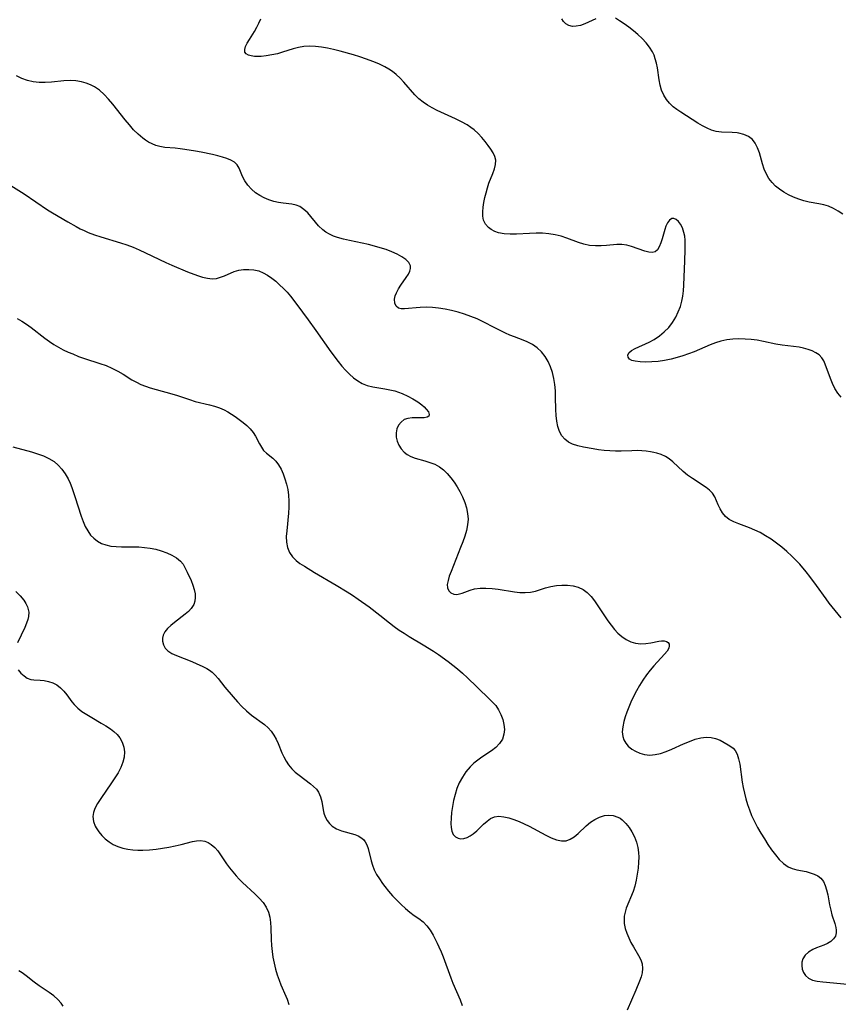
# Model space of a CAD drawing. Extents: x 2040412 to 2048614, y 3191109 to 3196204.
# Drawn here: x 2044696 to 2044934, y 3191392 to 3191677 of the extents above; entities that cross this region are included whole.
import ezdxf

# ---------------------------------------------------------------- set-up
doc = ezdxf.new("R2010")
doc.units = 0

msp = doc.modelspace()

# ---------------------------------------------------------------- linework, layer by layer
at = {"layer": 'Unknown_Line_Type', "color": 0}
for points in [[(2044934.36, 3191567.31, 2984), (2044933.38, 3191568.49, 2984), (2044932.56, 3191569.83, 2984), (2044931.87, 3191571.28, 2984), (2044931.26, 3191572.78, 2984), (2044929.79, 3191576.86, 2984), (2044929.33, 3191577.88, 2984), (2044928.74, 3191578.78, 2984), (2044927.97, 3191579.57, 2984), (2044927.04, 3191580.22, 2984), (2044925.99, 3191580.75, 2984), (2044924.79, 3191581.19, 2984), (2044923.52, 3191581.54, 2984), (2044922.2, 3191581.79, 2984), (2044917.27, 3191582.37, 2984), (2044915.49, 3191582.7, 2984), (2044911.89, 3191583.48, 2984), (2044910.06, 3191583.83, 2984), (2044908.31, 3191584.05, 2984), (2044906.54, 3191584.18, 2984), (2044904.78, 3191584.21, 2984), (2044903.02, 3191584.12, 2984), (2044901.27, 3191583.91, 2984), (2044899.56, 3191583.56, 2984), (2044897.98, 3191583.07, 2984), (2044896.43, 3191582.47, 2984), (2044891.76, 3191580.47, 2984), (2044890.17, 3191579.86, 2984), (2044888.55, 3191579.31, 2984), (2044886.92, 3191578.81, 2984), (2044885.09, 3191578.33, 2984), (2044883.2, 3191577.95, 2984), (2044881.33, 3191577.69, 2984), (2044879.5, 3191577.53, 2984), (2044877.75, 3191577.47, 2984), (2044876.13, 3191577.54, 2984), (2044874.71, 3191577.74, 2984), (2044873.79, 3191578.01, 2984), (2044873.09, 3191578.39, 2984), (2044872.65, 3191578.92, 2984), (2044872.56, 3191579.53, 2984), (2044872.89, 3191580.2, 2984), (2044873.64, 3191580.82, 2984), (2044874.69, 3191581.4, 2984), (2044878.79, 3191583.25, 2984), (2044880.24, 3191584.04, 2984), (2044881.73, 3191585.06, 2984), (2044883.13, 3191586.23, 2984), (2044884.42, 3191587.55, 2984), (2044885.55, 3191589, 2984), (2044886.45, 3191590.47, 2984), (2044887.2, 3191592.03, 2984), (2044887.81, 3191593.64, 2984), (2044888.23, 3191595.11, 2984), (2044888.54, 3191596.6, 2984), (2044888.73, 3191598.09, 2984), (2044888.83, 3191599.78, 2984), (2044889.12, 3191606.8, 2984), (2044889.23, 3191610.03, 2984), (2044889.24, 3191611.46, 2984), (2044889.18, 3191612.84, 2984), (2044889.06, 3191613.98, 2984), (2044888.85, 3191615.06, 2984), (2044888.41, 3191616.37, 2984), (2044887.82, 3191617.48, 2984), (2044887.23, 3191618.22, 2984), (2044886.59, 3191618.75, 2984), (2044885.94, 3191619.04, 2984), (2044885.31, 3191619.05, 2984), (2044884.64, 3191618.64, 2984), (2044884.06, 3191617.86, 2984), (2044883.58, 3191616.82, 2984), (2044883.26, 3191615.86, 2984), (2044882.5, 3191613.23, 2984), (2044882.11, 3191612.01, 2984), (2044881.67, 3191610.92, 2984), (2044881.15, 3191610.04, 2984), (2044880.48, 3191609.46, 2984), (2044879.64, 3191609.25, 2984), (2044878.65, 3191609.35, 2984), (2044877.54, 3191609.64, 2984), (2044873.69, 3191610.99, 2984), (2044872.28, 3191611.36, 2984), (2044870.84, 3191611.57, 2984), (2044869.38, 3191611.57, 2984), (2044866.4, 3191611.25, 2984), (2044864.87, 3191611.12, 2984), (2044863.19, 3191611.13, 2984), (2044861.51, 3191611.3, 2984), (2044859.85, 3191611.62, 2984), (2044858.25, 3191612.09, 2984), (2044854.9, 3191613.41, 2984), (2044853.25, 3191613.93, 2984), (2044851.52, 3191614.34, 2984), (2044849.73, 3191614.63, 2984), (2044847.9, 3191614.79, 2984), (2044845.99, 3191614.82, 2984), (2044844.08, 3191614.76, 2984), (2044840.29, 3191614.56, 2984), (2044838.46, 3191614.54, 2984), (2044836.72, 3191614.64, 2984), (2044835.09, 3191614.95, 2984), (2044834.01, 3191615.33, 2984), (2044833.04, 3191615.86, 2984), (2044832.19, 3191616.5, 2984), (2044831.34, 3191617.46, 2984), (2044830.77, 3191618.58, 2984), (2044830.54, 3191619.74, 2984), (2044830.53, 3191621, 2984), (2044830.67, 3191622.33, 2984), (2044830.91, 3191623.72, 2984), (2044831.19, 3191625.13, 2984), (2044831.52, 3191626.56, 2984), (2044831.9, 3191627.98, 2984), (2044832.35, 3191629.36, 2984), (2044833.46, 3191632.15, 2984), (2044833.95, 3191633.47, 2984), (2044834.27, 3191634.73, 2984), (2044834.33, 3191635.94, 2984), (2044834.08, 3191637.04, 2984), (2044833.59, 3191638.11, 2984), (2044832.92, 3191639.17, 2984), (2044832.14, 3191640.25, 2984), (2044831.24, 3191641.41, 2984), (2044830.26, 3191642.57, 2984), (2044829.2, 3191643.69, 2984), (2044828.04, 3191644.75, 2984), (2044827.06, 3191645.48, 2984), (2044826.03, 3191646.16, 2984), (2044824.37, 3191647.08, 2984), (2044822.65, 3191647.93, 2984), (2044817.37, 3191650.34, 2984), (2044815.93, 3191651.08, 2984), (2044814.56, 3191651.87, 2984), (2044813.25, 3191652.74, 2984), (2044812.05, 3191653.71, 2984), (2044810.89, 3191654.87, 2984), (2044807.72, 3191658.59, 2984), (2044806.64, 3191659.74, 2984), (2044805.49, 3191660.8, 2984), (2044804.44, 3191661.61, 2984), (2044803.34, 3191662.34, 2984), (2044802.17, 3191663, 2984), (2044800.46, 3191663.84, 2984), (2044798.67, 3191664.59, 2984), (2044796.84, 3191665.26, 2984), (2044794.97, 3191665.89, 2984), (2044793.08, 3191666.47, 2984), (2044789.26, 3191667.52, 2984), (2044787.35, 3191667.99, 2984), (2044785.61, 3191668.37, 2984), (2044783.87, 3191668.69, 2984), (2044782.14, 3191668.9, 2984), (2044780.43, 3191668.99, 2984), (2044778.74, 3191668.9, 2984), (2044777.18, 3191668.63, 2984), (2044775.63, 3191668.23, 2984), (2044772.57, 3191667.26, 2984), (2044771.05, 3191666.81, 2984), (2044769.43, 3191666.44, 2984), (2044767.85, 3191666.18, 2984), (2044766.33, 3191666.03, 2984), (2044764.93, 3191665.99, 2984), (2044764.47, 3191666.01, 2984), (2044763.49, 3191666.14, 2984), (2044762.66, 3191666.39, 2984), (2044762.03, 3191666.77, 2984), (2044761.66, 3191667.29, 2984), (2044761.61, 3191668.03, 2984), (2044761.87, 3191668.91, 2984), (2044762.34, 3191669.88, 2984), (2044762.95, 3191670.93, 2984), (2044764.39, 3191673.22, 2984), (2044765.1, 3191674.44, 2984), (2044765.73, 3191675.67, 2984), (2044766.23, 3191676.89, 2984)], [(2044863.34, 3191676.87, 2986), (2044860.11, 3191675.45, 2986), (2044858.87, 3191675.01, 2986), (2044857.66, 3191674.73, 2986), (2044856.52, 3191674.69, 2986), (2044855.52, 3191674.92, 2986), (2044854.65, 3191675.41, 2986), (2044853.95, 3191676.1, 2986), (2044853.42, 3191676.94, 2986)], [(2044934.89, 3191620.33, 2986), (2044933.52, 3191621.23, 2986), (2044932.12, 3191622.01, 2986), (2044930.67, 3191622.64, 2986), (2044929.33, 3191623.02, 2986), (2044927.96, 3191623.3, 2986), (2044925.13, 3191623.81, 2986), (2044923.6, 3191624.18, 2986), (2044922.08, 3191624.65, 2986), (2044920.58, 3191625.22, 2986), (2044919.14, 3191625.89, 2986), (2044917.76, 3191626.67, 2986), (2044916.53, 3191627.53, 2986), (2044915.39, 3191628.49, 2986), (2044914.36, 3191629.55, 2986), (2044913.46, 3191630.69, 2986), (2044912.71, 3191631.92, 2986), (2044912.07, 3191633.4, 2986), (2044911.58, 3191634.94, 2986), (2044910.69, 3191638.07, 2986), (2044910.16, 3191639.55, 2986), (2044909.51, 3191640.88, 2986), (2044908.66, 3191641.99, 2986), (2044907.53, 3191642.85, 2986), (2044906.19, 3191643.44, 2986), (2044904.72, 3191643.79, 2986), (2044904.28, 3191643.86, 2986), (2044902.79, 3191643.96, 2986), (2044899.72, 3191644.05, 2986), (2044898.19, 3191644.27, 2986), (2044896.85, 3191644.66, 2986), (2044895.52, 3191645.22, 2986), (2044894.2, 3191645.9, 2986), (2044892.89, 3191646.67, 2986), (2044887.93, 3191649.83, 2986), (2044886.79, 3191650.61, 2986), (2044885.73, 3191651.45, 2986), (2044884.67, 3191652.43, 2986), (2044883.76, 3191653.52, 2986), (2044882.98, 3191654.81, 2986), (2044882.38, 3191656.22, 2986), (2044881.93, 3191657.69, 2986), (2044881.62, 3191659.21, 2986), (2044881.16, 3191662.72, 2986), (2044880.9, 3191664.02, 2986), (2044880.54, 3191665.3, 2986), (2044880.18, 3191666.33, 2986), (2044879.73, 3191667.32, 2986), (2044878.89, 3191668.7, 2986), (2044877.86, 3191669.98, 2986), (2044876.72, 3191671.19, 2986), (2044875.48, 3191672.33, 2986), (2044874.21, 3191673.41, 2986), (2044872.83, 3191674.48, 2986), (2044871.48, 3191675.47, 2986), (2044870.2, 3191676.35, 2986), (2044869.03, 3191677.08, 2986)], [(2044934.38, 3191503.44, 2982), (2044930.92, 3191507.73, 2982), (2044930, 3191508.94, 2982), (2044927.25, 3191512.78, 2982), (2044925.27, 3191515.43, 2982), (2044924.24, 3191516.73, 2982), (2044922.37, 3191518.95, 2982), (2044921.53, 3191519.87, 2982), (2044920.13, 3191521.28, 2982), (2044918.67, 3191522.62, 2982), (2044917.16, 3191523.89, 2982), (2044915.61, 3191525.1, 2982), (2044914.07, 3191526.19, 2982), (2044912.5, 3191527.2, 2982), (2044910.89, 3191528.11, 2982), (2044909.34, 3191528.87, 2982), (2044907.79, 3191529.53, 2982), (2044906.26, 3191530.12, 2982), (2044904.73, 3191530.66, 2982), (2044903.28, 3191531.22, 2982), (2044901.98, 3191531.92, 2982), (2044900.91, 3191532.79, 2982), (2044900.01, 3191533.82, 2982), (2044899.29, 3191534.97, 2982), (2044898.74, 3191536.15, 2982), (2044898.26, 3191537.33, 2982), (2044897.74, 3191538.47, 2982), (2044897.09, 3191539.52, 2982), (2044896.24, 3191540.39, 2982), (2044895.23, 3191541.18, 2982), (2044891.29, 3191543.76, 2982), (2044889.89, 3191544.76, 2982), (2044888.57, 3191545.84, 2982), (2044885.63, 3191548.66, 2982), (2044884.57, 3191549.5, 2982), (2044883.45, 3191550.17, 2982), (2044882.24, 3191550.72, 2982), (2044880.94, 3191551.14, 2982), (2044880.08, 3191551.35, 2982), (2044879.19, 3191551.52, 2982), (2044877.92, 3191551.71, 2982), (2044876.63, 3191551.82, 2982), (2044875.33, 3191551.87, 2982), (2044873.78, 3191551.84, 2982), (2044870.65, 3191551.7, 2982), (2044869.02, 3191551.71, 2982), (2044867.37, 3191551.78, 2982), (2044865.74, 3191551.91, 2982), (2044864.12, 3191552.1, 2982), (2044862.54, 3191552.34, 2982), (2044859.7, 3191552.91, 2982), (2044858.09, 3191553.27, 2982), (2044856.59, 3191553.75, 2982), (2044855.38, 3191554.36, 2982), (2044854.33, 3191555.16, 2982), (2044853.46, 3191556.14, 2982), (2044852.78, 3191557.4, 2982), (2044852.31, 3191558.82, 2982), (2044852, 3191560.37, 2982), (2044851.82, 3191562.01, 2982), (2044851.73, 3191563.76, 2982), (2044851.66, 3191567.37, 2982), (2044851.59, 3191569.18, 2982), (2044851.43, 3191570.98, 2982), (2044851.14, 3191572.75, 2982), (2044850.72, 3191574.47, 2982), (2044850.17, 3191576.13, 2982), (2044849.47, 3191577.69, 2982), (2044848.61, 3191579.13, 2982), (2044847.53, 3191580.45, 2982), (2044846.29, 3191581.6, 2982), (2044844.92, 3191582.59, 2982), (2044843.45, 3191583.4, 2982), (2044842.25, 3191583.89, 2982), (2044839.76, 3191584.78, 2982), (2044838.44, 3191585.3, 2982), (2044837.1, 3191585.89, 2982), (2044834.42, 3191587.2, 2982), (2044830.3, 3191589.36, 2982), (2044828.89, 3191590.02, 2982), (2044827.09, 3191590.75, 2982), (2044825.26, 3191591.39, 2982), (2044823.4, 3191591.95, 2982), (2044821.53, 3191592.43, 2982), (2044819.65, 3191592.82, 2982), (2044817.78, 3191593.13, 2982), (2044816.03, 3191593.31, 2982), (2044814.21, 3191593.36, 2982), (2044812.44, 3191593.3, 2982), (2044807.88, 3191592.95, 2982), (2044806.93, 3191592.94, 2982), (2044806.17, 3191593.12, 2982), (2044805.5, 3191593.7, 2982), (2044805.11, 3191594.6, 2982), (2044805.03, 3191595.73, 2982), (2044805.2, 3191596.64, 2982), (2044805.55, 3191597.6, 2982), (2044806.14, 3191598.7, 2982), (2044806.87, 3191599.8, 2982), (2044808.38, 3191601.96, 2982), (2044809.02, 3191603, 2982), (2044809.39, 3191603.82, 2982), (2044809.59, 3191604.6, 2982), (2044809.59, 3191605.34, 2982), (2044809.15, 3191606.31, 2982), (2044808.3, 3191607.19, 2982), (2044807.14, 3191607.99, 2982), (2044805.76, 3191608.74, 2982), (2044804.21, 3191609.43, 2982), (2044802.54, 3191610.06, 2982), (2044800.88, 3191610.6, 2982), (2044799.17, 3191611.09, 2982), (2044797.43, 3191611.53, 2982), (2044791.95, 3191612.71, 2982), (2044790.18, 3191613.12, 2982), (2044788.49, 3191613.58, 2982), (2044787.27, 3191614, 2982), (2044786.13, 3191614.51, 2982), (2044785.12, 3191615.12, 2982), (2044784.19, 3191615.83, 2982), (2044783, 3191616.98, 2982), (2044779.85, 3191620.68, 2982), (2044778.76, 3191621.72, 2982), (2044777.56, 3191622.51, 2982), (2044776.46, 3191622.93, 2982), (2044775.28, 3191623.19, 2982), (2044772.73, 3191623.51, 2982), (2044771.41, 3191623.7, 2982), (2044770, 3191624.03, 2982), (2044768.6, 3191624.47, 2982), (2044767.24, 3191625.03, 2982), (2044765.94, 3191625.71, 2982), (2044764.74, 3191626.51, 2982), (2044763.53, 3191627.58, 2982), (2044762.49, 3191628.77, 2982), (2044761.63, 3191630.02, 2982), (2044760.96, 3191631.29, 2982), (2044760.02, 3191633.66, 2982), (2044759.4, 3191634.66, 2982), (2044758.62, 3191635.36, 2982), (2044757.62, 3191635.94, 2982), (2044756.46, 3191636.44, 2982), (2044755.17, 3191636.86, 2982), (2044753.79, 3191637.25, 2982), (2044752.24, 3191637.62, 2982), (2044749, 3191638.29, 2982), (2044747.35, 3191638.6, 2982), (2044744.27, 3191639.09, 2982), (2044742.86, 3191639.28, 2982), (2044741.46, 3191639.42, 2982), (2044738.42, 3191639.65, 2982), (2044736.96, 3191639.9, 2982), (2044735.86, 3191640.23, 2982), (2044734.79, 3191640.68, 2982), (2044733.75, 3191641.22, 2982), (2044732.9, 3191641.73, 2982), (2044732.08, 3191642.31, 2982), (2044730.71, 3191643.47, 2982), (2044729.42, 3191644.79, 2982), (2044728.18, 3191646.2, 2982), (2044726.97, 3191647.68, 2982), (2044723.39, 3191652.21, 2982), (2044722.16, 3191653.65, 2982), (2044720.88, 3191654.99, 2982), (2044719.53, 3191656.2, 2982), (2044718.07, 3191657.22, 2982), (2044716.89, 3191657.82, 2982), (2044715.64, 3191658.3, 2982), (2044714.34, 3191658.65, 2982), (2044712.69, 3191658.93, 2982), (2044711.01, 3191659.03, 2982), (2044709.21, 3191658.97, 2982), (2044705.6, 3191658.6, 2982), (2044703.8, 3191658.46, 2982), (2044702.02, 3191658.46, 2982), (2044700.33, 3191658.67, 2982), (2044698.67, 3191659.07, 2982), (2044697.06, 3191659.66, 2982), (2044695.52, 3191660.42, 2982)], [(2044693.83, 3191628.59, 2980), (2044697.7, 3191626.21, 2980), (2044704.51, 3191621.62, 2980), (2044705.94, 3191620.71, 2980), (2044710.32, 3191618.09, 2980), (2044712.72, 3191616.73, 2980), (2044713.88, 3191616.13, 2980), (2044715.07, 3191615.56, 2980), (2044716.28, 3191615.04, 2980), (2044718.1, 3191614.36, 2980), (2044719.95, 3191613.77, 2980), (2044725.58, 3191612.08, 2980), (2044727.44, 3191611.46, 2980), (2044729.26, 3191610.75, 2980), (2044731.05, 3191609.98, 2980), (2044732.83, 3191609.16, 2980), (2044738.73, 3191606.33, 2980), (2044740.47, 3191605.55, 2980), (2044745.01, 3191603.65, 2980), (2044747.95, 3191602.56, 2980), (2044749.36, 3191602.12, 2980), (2044750.79, 3191601.77, 2980), (2044752.18, 3191601.63, 2980), (2044753.4, 3191601.75, 2980), (2044754.59, 3191602.06, 2980), (2044755.75, 3191602.48, 2980), (2044758.53, 3191603.69, 2980), (2044759.86, 3191604.08, 2980), (2044761.29, 3191604.31, 2980), (2044762.76, 3191604.36, 2980), (2044764.24, 3191604.23, 2980), (2044765.71, 3191603.88, 2980), (2044766.98, 3191603.35, 2980), (2044768.22, 3191602.65, 2980), (2044769.43, 3191601.82, 2980), (2044770.59, 3191600.91, 2980), (2044771.72, 3191599.92, 2980), (2044772.82, 3191598.85, 2980), (2044773.87, 3191597.72, 2980), (2044774.84, 3191596.58, 2980), (2044776.7, 3191594.17, 2980), (2044780.01, 3191589.7, 2980), (2044782.19, 3191586.68, 2980), (2044786.58, 3191580.46, 2980), (2044788.7, 3191577.63, 2980), (2044789.74, 3191576.36, 2980), (2044790.81, 3191575.14, 2980), (2044791.93, 3191574.01, 2980), (2044793.11, 3191572.99, 2980), (2044794.36, 3191572.09, 2980), (2044795.66, 3191571.33, 2980), (2044797.03, 3191570.75, 2980), (2044798.69, 3191570.3, 2980), (2044800.41, 3191570.01, 2980), (2044802.16, 3191569.76, 2980), (2044803.63, 3191569.5, 2980), (2044805.09, 3191569.14, 2980), (2044806.16, 3191568.79, 2980), (2044807.22, 3191568.37, 2980), (2044808.81, 3191567.65, 2980), (2044810.31, 3191566.85, 2980), (2044811.71, 3191565.99, 2980), (2044812.94, 3191565.1, 2980), (2044813.63, 3191564.51, 2980), (2044814.21, 3191563.91, 2980), (2044814.79, 3191563.09, 2980), (2044815.06, 3191562.37, 2980), (2044814.96, 3191561.82, 2980), (2044814.44, 3191561.51, 2980), (2044813.59, 3191561.38, 2980), (2044810.09, 3191561.37, 2980), (2044808.88, 3191561.21, 2980), (2044807.78, 3191560.83, 2980), (2044806.88, 3191560.15, 2980), (2044806.18, 3191559.24, 2980), (2044805.7, 3191558.16, 2980), (2044805.46, 3191556.97, 2980), (2044805.5, 3191555.79, 2980), (2044805.77, 3191554.6, 2980), (2044806.25, 3191553.44, 2980), (2044806.91, 3191552.37, 2980), (2044807.77, 3191551.43, 2980), (2044808.7, 3191550.72, 2980), (2044809.75, 3191550.16, 2980), (2044810.99, 3191549.71, 2980), (2044813.76, 3191548.93, 2980), (2044815.22, 3191548.47, 2980), (2044816.64, 3191547.91, 2980), (2044817.98, 3191547.19, 2980), (2044819.19, 3191546.29, 2980), (2044820.29, 3191545.22, 2980), (2044821.31, 3191544.03, 2980), (2044822.25, 3191542.75, 2980), (2044823.12, 3191541.39, 2980), (2044823.92, 3191539.98, 2980), (2044824.67, 3191538.44, 2980), (2044825.32, 3191536.87, 2980), (2044825.84, 3191535.27, 2980), (2044826.18, 3191533.66, 2980), (2044826.31, 3191532.03, 2980), (2044826.17, 3191530.41, 2980), (2044825.83, 3191528.78, 2980), (2044825.34, 3191527.14, 2980), (2044824.76, 3191525.5, 2980), (2044824.12, 3191523.86, 2980), (2044821.37, 3191516.87, 2980), (2044820.87, 3191515.51, 2980), (2044820.49, 3191514.25, 2980), (2044820.28, 3191513.11, 2980), (2044820.32, 3191512.11, 2980), (2044820.69, 3191511.27, 2980), (2044821.34, 3191510.65, 2980), (2044822.19, 3191510.29, 2980), (2044822.82, 3191510.22, 2980), (2044823.48, 3191510.27, 2980), (2044824.56, 3191510.55, 2980), (2044826.9, 3191511.44, 2980), (2044828.2, 3191511.81, 2980), (2044829.79, 3191512.03, 2980), (2044831.48, 3191512.05, 2980), (2044833.24, 3191511.93, 2980), (2044835.04, 3191511.71, 2980), (2044839.76, 3191510.98, 2980), (2044841.32, 3191510.82, 2980), (2044842.84, 3191510.77, 2980), (2044844.34, 3191510.88, 2980), (2044845.84, 3191511.19, 2980), (2044848.78, 3191512.1, 2980), (2044850.28, 3191512.52, 2980), (2044851.89, 3191512.81, 2980), (2044853.51, 3191512.94, 2980), (2044855.13, 3191512.92, 2980), (2044856.71, 3191512.72, 2980), (2044858.21, 3191512.31, 2980), (2044859.6, 3191511.66, 2980), (2044860.82, 3191510.75, 2980), (2044861.93, 3191509.61, 2980), (2044862.96, 3191508.33, 2980), (2044863.94, 3191506.93, 2980), (2044866.83, 3191502.55, 2980), (2044867.75, 3191501.29, 2980), (2044868.71, 3191500.09, 2980), (2044869.73, 3191498.99, 2980), (2044870.83, 3191498.02, 2980), (2044872.09, 3191497.17, 2980), (2044873.43, 3191496.52, 2980), (2044874.83, 3191496.12, 2980), (2044876.32, 3191495.96, 2980), (2044877.81, 3191496.02, 2980), (2044879.25, 3191496.21, 2980), (2044881.53, 3191496.65, 2980), (2044882.37, 3191496.79, 2980), (2044883.11, 3191496.8, 2980), (2044883.75, 3191496.64, 2980), (2044884.24, 3191496.31, 2980), (2044884.54, 3191495.85, 2980), (2044884.6, 3191495.3, 2980), (2044884.45, 3191494.67, 2980), (2044883.95, 3191493.82, 2980), (2044883.19, 3191492.9, 2980), (2044880.13, 3191489.55, 2980), (2044879.03, 3191488.28, 2980), (2044877.97, 3191486.92, 2980), (2044876.95, 3191485.44, 2980), (2044876, 3191483.88, 2980), (2044875.11, 3191482.28, 2980), (2044874.27, 3191480.64, 2980), (2044873.5, 3191478.99, 2980), (2044872.88, 3191477.58, 2980), (2044872.32, 3191476.17, 2980), (2044871.83, 3191474.78, 2980), (2044871.42, 3191473.41, 2980), (2044871.11, 3191471.91, 2980), (2044870.98, 3191470.48, 2980), (2044871.11, 3191469.13, 2980), (2044871.45, 3191468.09, 2980), (2044871.99, 3191467.14, 2980), (2044872.7, 3191466.3, 2980), (2044873.71, 3191465.46, 2980), (2044874.83, 3191464.8, 2980), (2044876.04, 3191464.28, 2980), (2044877.46, 3191463.86, 2980), (2044878.95, 3191463.69, 2980), (2044880.49, 3191463.83, 2980), (2044882.07, 3191464.2, 2980), (2044883.67, 3191464.75, 2980), (2044885.36, 3191465.44, 2980), (2044888.75, 3191466.95, 2980), (2044890.43, 3191467.66, 2980), (2044892.09, 3191468.27, 2980), (2044893.72, 3191468.71, 2980), (2044895.31, 3191468.91, 2980), (2044896.69, 3191468.82, 2980), (2044897.99, 3191468.51, 2980), (2044899.29, 3191467.99, 2980), (2044900.5, 3191467.35, 2980), (2044901.61, 3191466.68, 2980), (2044902.38, 3191466.2, 2980), (2044903.07, 3191465.69, 2980), (2044903.65, 3191465.07, 2980), (2044904.26, 3191463.97, 2980), (2044904.68, 3191462.62, 2980), (2044904.99, 3191461.09, 2980), (2044905.73, 3191455.89, 2980), (2044906.02, 3191454.27, 2980), (2044906.38, 3191452.65, 2980), (2044906.8, 3191451.02, 2980), (2044907.28, 3191449.41, 2980), (2044907.82, 3191447.81, 2980), (2044908.44, 3191446.25, 2980), (2044909.27, 3191444.48, 2980), (2044910.18, 3191442.76, 2980), (2044911.14, 3191441.08, 2980), (2044912.15, 3191439.43, 2980), (2044913.18, 3191437.83, 2980), (2044914.24, 3191436.26, 2980), (2044915.32, 3191434.78, 2980), (2044916.45, 3191433.43, 2980), (2044917.66, 3191432.26, 2980), (2044918.99, 3191431.36, 2980), (2044920.22, 3191430.84, 2980), (2044921.52, 3191430.48, 2980), (2044924.2, 3191429.95, 2980), (2044925.43, 3191429.64, 2980), (2044926.59, 3191429.25, 2980), (2044927.64, 3191428.73, 2980), (2044928.52, 3191428.04, 2980), (2044929.24, 3191427.08, 2980), (2044929.77, 3191425.92, 2980), (2044930.17, 3191424.64, 2980), (2044930.48, 3191423.26, 2980), (2044931.02, 3191420.31, 2980), (2044931.35, 3191418.81, 2980), (2044931.73, 3191417.48, 2980), (2044932.54, 3191414.97, 2980), (2044932.84, 3191413.81, 2980), (2044932.97, 3191413, 2980), (2044932.98, 3191412.25, 2980), (2044932.74, 3191411.29, 2980), (2044932.2, 3191410.47, 2980), (2044931.41, 3191409.76, 2980), (2044930.44, 3191409.16, 2980), (2044929.35, 3191408.65, 2980), (2044927.2, 3191407.84, 2980), (2044926.16, 3191407.38, 2980), (2044924.97, 3191406.65, 2980), (2044923.98, 3191405.74, 2980), (2044923.29, 3191404.69, 2980), (2044923.01, 3191403.77, 2980), (2044922.95, 3191402.8, 2980), (2044923.12, 3191401.75, 2980), (2044923.5, 3191400.75, 2980), (2044924.09, 3191399.86, 2980), (2044924.89, 3191399.13, 2980), (2044926.07, 3191398.57, 2980), (2044927.48, 3191398.23, 2980), (2044929.05, 3191398.01, 2980), (2044938.29, 3191397.21, 2980)], [(2044695.66, 3191590.13, 2978), (2044697.04, 3191589.34, 2978), (2044698.41, 3191588.47, 2978), (2044699.74, 3191587.52, 2978), (2044703.67, 3191584.44, 2978), (2044705.02, 3191583.46, 2978), (2044706.32, 3191582.61, 2978), (2044707.66, 3191581.82, 2978), (2044709.03, 3191581.09, 2978), (2044710.43, 3191580.42, 2978), (2044711.76, 3191579.85, 2978), (2044713.45, 3191579.16, 2978), (2044715.17, 3191578.53, 2978), (2044719.66, 3191577.12, 2978), (2044721.42, 3191576.47, 2978), (2044723.14, 3191575.73, 2978), (2044724.8, 3191574.92, 2978), (2044726.4, 3191574.02, 2978), (2044728.94, 3191572.41, 2978), (2044730.23, 3191571.67, 2978), (2044731.52, 3191571.05, 2978), (2044732.86, 3191570.52, 2978), (2044734.23, 3191570.04, 2978), (2044735.9, 3191569.52, 2978), (2044740.44, 3191568.34, 2978), (2044742.15, 3191567.81, 2978), (2044745.56, 3191566.64, 2978), (2044747.28, 3191566.11, 2978), (2044751.36, 3191565.12, 2978), (2044752.87, 3191564.71, 2978), (2044754.32, 3191564.24, 2978), (2044755.69, 3191563.65, 2978), (2044756.66, 3191563.1, 2978), (2044758.79, 3191561.72, 2978), (2044759.97, 3191560.89, 2978), (2044761.12, 3191560.04, 2978), (2044762.2, 3191559.13, 2978), (2044763.19, 3191558.18, 2978), (2044764.04, 3191557.16, 2978), (2044764.73, 3191556.08, 2978), (2044765.85, 3191553.86, 2978), (2044766.42, 3191552.83, 2978), (2044767.07, 3191551.91, 2978), (2044767.88, 3191551.11, 2978), (2044769.72, 3191549.66, 2978), (2044770.6, 3191548.82, 2978), (2044771.41, 3191547.76, 2978), (2044772.11, 3191546.53, 2978), (2044772.72, 3191545.17, 2978), (2044773.25, 3191543.7, 2978), (2044773.69, 3191542.16, 2978), (2044774.04, 3191540.57, 2978), (2044774.29, 3191538.93, 2978), (2044774.42, 3191537.27, 2978), (2044774.41, 3191535.52, 2978), (2044774.3, 3191533.77, 2978), (2044773.76, 3191528.63, 2978), (2044773.65, 3191526.97, 2978), (2044773.71, 3191525.39, 2978), (2044774.03, 3191523.82, 2978), (2044774.61, 3191522.37, 2978), (2044775.47, 3191521.08, 2978), (2044776.46, 3191520.09, 2978), (2044777.61, 3191519.22, 2978), (2044778.88, 3191518.39, 2978), (2044781.84, 3191516.6, 2978), (2044788.12, 3191512.92, 2978), (2044791.28, 3191510.97, 2978), (2044792.84, 3191509.97, 2978), (2044794.46, 3191508.87, 2978), (2044797.64, 3191506.59, 2978), (2044800.73, 3191504.21, 2978), (2044803.52, 3191501.99, 2978), (2044804.93, 3191500.92, 2978), (2044806.33, 3191499.92, 2978), (2044807.76, 3191498.97, 2978), (2044809.21, 3191498.06, 2978), (2044813.28, 3191495.62, 2978), (2044816.26, 3191493.75, 2978), (2044817.69, 3191492.79, 2978), (2044820.5, 3191490.78, 2978), (2044821.86, 3191489.73, 2978), (2044823.2, 3191488.65, 2978), (2044824.67, 3191487.39, 2978), (2044826.1, 3191486.1, 2978), (2044828.87, 3191483.5, 2978), (2044832.75, 3191479.71, 2978), (2044833.56, 3191478.88, 2978), (2044834.31, 3191478.02, 2978), (2044835.16, 3191476.77, 2978), (2044835.84, 3191475.42, 2978), (2044836.35, 3191474.01, 2978), (2044836.68, 3191472.58, 2978), (2044836.81, 3191471.15, 2978), (2044836.69, 3191469.76, 2978), (2044836.23, 3191468.32, 2978), (2044835.44, 3191467.02, 2978), (2044834.39, 3191465.94, 2978), (2044833.13, 3191464.97, 2978), (2044830.33, 3191463.1, 2978), (2044829.13, 3191462.25, 2978), (2044827.98, 3191461.33, 2978), (2044826.9, 3191460.31, 2978), (2044825.69, 3191458.89, 2978), (2044824.64, 3191457.32, 2978), (2044823.75, 3191455.64, 2978), (2044823.09, 3191453.98, 2978), (2044822.54, 3191452.28, 2978), (2044822.11, 3191450.55, 2978), (2044821.77, 3191448.82, 2978), (2044821.52, 3191447.12, 2978), (2044821.36, 3191445.48, 2978), (2044821.32, 3191443.93, 2978), (2044821.4, 3191442.71, 2978), (2044821.62, 3191441.63, 2978), (2044822.03, 3191440.73, 2978), (2044822.64, 3191440.07, 2978), (2044823.41, 3191439.66, 2978), (2044824.24, 3191439.49, 2978), (2044825.12, 3191439.55, 2978), (2044826.03, 3191439.83, 2978), (2044826.93, 3191440.29, 2978), (2044827.82, 3191440.91, 2978), (2044828.83, 3191441.78, 2978), (2044830.79, 3191443.69, 2978), (2044831.79, 3191444.57, 2978), (2044832.83, 3191445.3, 2978), (2044833.94, 3191445.79, 2978), (2044835.24, 3191445.97, 2978), (2044836.62, 3191445.86, 2978), (2044838.08, 3191445.53, 2978), (2044839.58, 3191445.04, 2978), (2044841.11, 3191444.44, 2978), (2044842.58, 3191443.8, 2978), (2044844.04, 3191443.1, 2978), (2044848.87, 3191440.5, 2978), (2044850.41, 3191439.75, 2978), (2044851.9, 3191439.17, 2978), (2044853.34, 3191438.84, 2978), (2044854.69, 3191438.87, 2978), (2044855.91, 3191439.32, 2978), (2044857.07, 3191440.07, 2978), (2044858.2, 3191441.04, 2978), (2044860.52, 3191443.2, 2978), (2044861.77, 3191444.23, 2978), (2044863.05, 3191445.08, 2978), (2044864.4, 3191445.74, 2978), (2044865.78, 3191446.17, 2978), (2044867.06, 3191446.31, 2978), (2044868.32, 3191446.21, 2978), (2044869.71, 3191445.76, 2978), (2044870.36, 3191445.39, 2978), (2044870.97, 3191444.93, 2978), (2044872, 3191443.93, 2978), (2044872.94, 3191442.75, 2978), (2044873.78, 3191441.44, 2978), (2044874.51, 3191440.01, 2978), (2044875.1, 3191438.51, 2978), (2044875.51, 3191436.93, 2978), (2044875.69, 3191435.53, 2978), (2044875.74, 3191434.11, 2978), (2044875.7, 3191432.65, 2978), (2044875.56, 3191430.92, 2978), (2044875.33, 3191429.18, 2978), (2044875.02, 3191427.46, 2978), (2044874.61, 3191425.79, 2978), (2044874.1, 3191424.17, 2978), (2044872.13, 3191419.41, 2978), (2044871.69, 3191417.86, 2978), (2044871.57, 3191417.03, 2978), (2044871.51, 3191416.19, 2978), (2044871.56, 3191414.89, 2978), (2044871.82, 3191413.51, 2978), (2044872.27, 3191412.14, 2978), (2044872.84, 3191410.79, 2978), (2044873.5, 3191409.46, 2978), (2044874.22, 3191408.17, 2978), (2044875.69, 3191405.68, 2978), (2044876.32, 3191404.46, 2978), (2044876.74, 3191403.21, 2978), (2044876.87, 3191401.95, 2978), (2044876.74, 3191400.64, 2978), (2044876.43, 3191399.48, 2978), (2044876.01, 3191398.28, 2978), (2044874.91, 3191395.62, 2978), (2044872.37, 3191389.81, 2978)], [(2044694.46, 3191552.95, 2976), (2044699.85, 3191551.49, 2976), (2044701.6, 3191550.95, 2976), (2044703.29, 3191550.35, 2976), (2044704.89, 3191549.62, 2976), (2044706.36, 3191548.72, 2976), (2044707.58, 3191547.69, 2976), (2044708.66, 3191546.49, 2976), (2044709.62, 3191545.15, 2976), (2044710.43, 3191543.71, 2976), (2044710.99, 3191542.48, 2976), (2044711.49, 3191541.2, 2976), (2044712.39, 3191538.58, 2976), (2044714.25, 3191532.84, 2976), (2044714.8, 3191531.35, 2976), (2044715.41, 3191529.93, 2976), (2044716.12, 3191528.62, 2976), (2044716.95, 3191527.43, 2976), (2044717.89, 3191526.47, 2976), (2044718.95, 3191525.66, 2976), (2044720.12, 3191525.01, 2976), (2044721.39, 3191524.54, 2976), (2044722.84, 3191524.23, 2976), (2044724.36, 3191524.09, 2976), (2044725.93, 3191524.04, 2976), (2044729.16, 3191524.03, 2976), (2044730.88, 3191523.96, 2976), (2044732.58, 3191523.82, 2976), (2044734.24, 3191523.6, 2976), (2044735.85, 3191523.29, 2976), (2044737.37, 3191522.87, 2976), (2044739, 3191522.24, 2976), (2044740.46, 3191521.58, 2976), (2044741.81, 3191520.83, 2976), (2044742.96, 3191519.9, 2976), (2044743.72, 3191518.95, 2976), (2044744.36, 3191517.86, 2976), (2044744.95, 3191516.69, 2976), (2044746.08, 3191514.21, 2976), (2044746.58, 3191512.94, 2976), (2044746.98, 3191511.67, 2976), (2044747.22, 3191510.41, 2976), (2044747.28, 3191509.33, 2976), (2044747.16, 3191508.28, 2976), (2044746.83, 3191507.3, 2976), (2044746.09, 3191506.15, 2976), (2044745.3, 3191505.3, 2976), (2044744.38, 3191504.49, 2976), (2044741.24, 3191502.07, 2976), (2044740.19, 3191501.21, 2976), (2044739.25, 3191500.32, 2976), (2044738.48, 3191499.39, 2976), (2044737.96, 3191498.42, 2976), (2044737.75, 3191497.55, 2976), (2044737.76, 3191496.66, 2976), (2044738.03, 3191495.65, 2976), (2044738.55, 3191494.7, 2976), (2044739.3, 3191493.87, 2976), (2044740.44, 3191493.12, 2976), (2044741.8, 3191492.5, 2976), (2044746.28, 3191490.79, 2976), (2044747.77, 3191490.17, 2976), (2044749.23, 3191489.49, 2976), (2044750.6, 3191488.76, 2976), (2044751.41, 3191488.26, 2976), (2044752.15, 3191487.7, 2976), (2044753.06, 3191486.83, 2976), (2044753.9, 3191485.85, 2976), (2044755.83, 3191483.41, 2976), (2044758.22, 3191480.54, 2976), (2044759.48, 3191479.13, 2976), (2044760.78, 3191477.77, 2976), (2044762.14, 3191476.47, 2976), (2044763.54, 3191475.28, 2976), (2044767.28, 3191472.55, 2976), (2044768.4, 3191471.58, 2976), (2044769.26, 3191470.62, 2976), (2044770.03, 3191469.5, 2976), (2044770.69, 3191468.28, 2976), (2044771.28, 3191467.01, 2976), (2044772.39, 3191464.39, 2976), (2044772.95, 3191463.15, 2976), (2044773.58, 3191461.96, 2976), (2044774.31, 3191460.85, 2976), (2044775.23, 3191459.76, 2976), (2044776.26, 3191458.77, 2976), (2044777.36, 3191457.86, 2976), (2044780.62, 3191455.4, 2976), (2044781.55, 3191454.63, 2976), (2044782.36, 3191453.81, 2976), (2044783, 3191452.92, 2976), (2044783.56, 3191451.63, 2976), (2044783.9, 3191450.22, 2976), (2044784.32, 3191447.83, 2976), (2044784.54, 3191446.92, 2976), (2044784.94, 3191445.81, 2976), (2044785.48, 3191444.78, 2976), (2044786.15, 3191443.85, 2976), (2044786.97, 3191443.07, 2976), (2044788.21, 3191442.32, 2976), (2044789.61, 3191441.78, 2976), (2044793.53, 3191440.66, 2976), (2044794.45, 3191440.29, 2976), (2044795.27, 3191439.83, 2976), (2044795.96, 3191439.24, 2976), (2044796.53, 3191438.55, 2976), (2044796.97, 3191437.75, 2976), (2044797.36, 3191436.66, 2976), (2044798.2, 3191433.08, 2976), (2044798.58, 3191431.83, 2976), (2044799.13, 3191430.48, 2976), (2044799.81, 3191429.14, 2976), (2044800.61, 3191427.83, 2976), (2044801.49, 3191426.54, 2976), (2044802.14, 3191425.66, 2976), (2044803.26, 3191424.28, 2976), (2044804.44, 3191422.95, 2976), (2044805.67, 3191421.66, 2976), (2044806.92, 3191420.43, 2976), (2044808.18, 3191419.27, 2976), (2044809.45, 3191418.21, 2976), (2044810.72, 3191417.25, 2976), (2044812.02, 3191416.35, 2976), (2044813.25, 3191415.41, 2976), (2044814.33, 3191414.27, 2976), (2044815.3, 3191412.96, 2976), (2044816.16, 3191411.52, 2976), (2044817.35, 3191409.23, 2976), (2044817.86, 3191408.17, 2976), (2044818.48, 3191406.75, 2976), (2044819.06, 3191405.28, 2976), (2044821.27, 3191399.16, 2976), (2044821.86, 3191397.69, 2976), (2044823.97, 3191392.83, 2976), (2044824.59, 3191391.19, 2976)], [(2044695.26, 3191511.07, 2974), (2044696.5, 3191509.84, 2974), (2044697.57, 3191508.56, 2974), (2044698.21, 3191507.61, 2974), (2044698.69, 3191506.62, 2974), (2044698.9, 3191505.86, 2974), (2044699.01, 3191505.07, 2974), (2044698.96, 3191503.82, 2974), (2044698.79, 3191503.01, 2974), (2044698.41, 3191501.86, 2974), (2044697.91, 3191500.69, 2974), (2044695.75, 3191496.16, 2974)], [(2044695.98, 3191488.36, 2974), (2044696.78, 3191487.42, 2974), (2044697.67, 3191486.62, 2974), (2044698.62, 3191486, 2974), (2044699.61, 3191485.61, 2974), (2044700.47, 3191485.47, 2974), (2044702.3, 3191485.43, 2974), (2044703.5, 3191485.31, 2974), (2044704.75, 3191485.05, 2974), (2044705.99, 3191484.62, 2974), (2044707.16, 3191484.01, 2974), (2044708.23, 3191483.18, 2974), (2044709.2, 3191482.19, 2974), (2044710.08, 3191481.11, 2974), (2044711.51, 3191479.14, 2974), (2044712.16, 3191478.32, 2974), (2044713.22, 3191477.28, 2974), (2044714.45, 3191476.32, 2974), (2044715.82, 3191475.41, 2974), (2044717.26, 3191474.54, 2974), (2044720.03, 3191472.99, 2974), (2044721.39, 3191472.19, 2974), (2044722.67, 3191471.34, 2974), (2044723.7, 3191470.54, 2974), (2044724.62, 3191469.66, 2974), (2044725.4, 3191468.71, 2974), (2044726.1, 3191467.43, 2974), (2044726.56, 3191466.04, 2974), (2044726.76, 3191464.6, 2974), (2044726.69, 3191463.13, 2974), (2044726.31, 3191461.61, 2974), (2044725.7, 3191460.1, 2974), (2044724.9, 3191458.6, 2974), (2044723.99, 3191457.1, 2974), (2044723.01, 3191455.62, 2974), (2044719.92, 3191451.16, 2974), (2044718.97, 3191449.66, 2974), (2044718.21, 3191448.19, 2974), (2044717.79, 3191447.04, 2974), (2044717.6, 3191445.91, 2974), (2044717.76, 3191444.5, 2974), (2044718.29, 3191443.12, 2974), (2044718.58, 3191442.59, 2974), (2044719.31, 3191441.5, 2974), (2044720.19, 3191440.46, 2974), (2044721.19, 3191439.49, 2974), (2044722.3, 3191438.61, 2974), (2044723.52, 3191437.84, 2974), (2044724.84, 3191437.22, 2974), (2044726.24, 3191436.74, 2974), (2044727.7, 3191436.41, 2974), (2044729.14, 3191436.23, 2974), (2044730.61, 3191436.15, 2974), (2044732.11, 3191436.17, 2974), (2044734, 3191436.28, 2974), (2044735.9, 3191436.47, 2974), (2044737.79, 3191436.73, 2974), (2044739.65, 3191437.05, 2974), (2044741.46, 3191437.41, 2974), (2044743.21, 3191437.83, 2974), (2044746.5, 3191438.71, 2974), (2044747.63, 3191438.91, 2974), (2044748.74, 3191438.97, 2974), (2044750.02, 3191438.77, 2974), (2044751.01, 3191438.38, 2974), (2044751.92, 3191437.81, 2974), (2044752.9, 3191436.95, 2974), (2044753.79, 3191435.93, 2974), (2044754.62, 3191434.8, 2974), (2044756.33, 3191432.24, 2974), (2044757.19, 3191431.04, 2974), (2044758.11, 3191429.86, 2974), (2044759.09, 3191428.71, 2974), (2044760.01, 3191427.75, 2974), (2044760.97, 3191426.82, 2974), (2044764.57, 3191423.48, 2974), (2044765.8, 3191422.25, 2974), (2044766.91, 3191420.98, 2974), (2044767.84, 3191419.65, 2974), (2044768.53, 3191418.24, 2974), (2044768.9, 3191416.79, 2974), (2044769.08, 3191415.26, 2974), (2044769.15, 3191413.67, 2974), (2044769.23, 3191410.3, 2974), (2044769.33, 3191408.57, 2974), (2044769.51, 3191406.86, 2974), (2044769.77, 3191405.15, 2974), (2044770.1, 3191403.44, 2974), (2044770.51, 3191401.75, 2974), (2044770.99, 3191400.1, 2974), (2044771.55, 3191398.49, 2974), (2044772.08, 3191397.19, 2974), (2044773.55, 3191393.86, 2974), (2044773.88, 3191393.05, 2974), (2044774.4, 3191391.51, 2974)], [(2044709.01, 3191391.01, 2972), (2044708.47, 3191391.86, 2972), (2044707.47, 3191392.96, 2972), (2044706.25, 3191393.98, 2972), (2044704.9, 3191394.95, 2972), (2044702.03, 3191396.9, 2972), (2044700.64, 3191397.92, 2972), (2044698.31, 3191399.81, 2972), (2044697.16, 3191400.67, 2972), (2044696.2, 3191401.24, 2972)]]:
    msp.add_polyline3d(points, dxfattribs=at)

doc.saveas('drawing.dxf')
